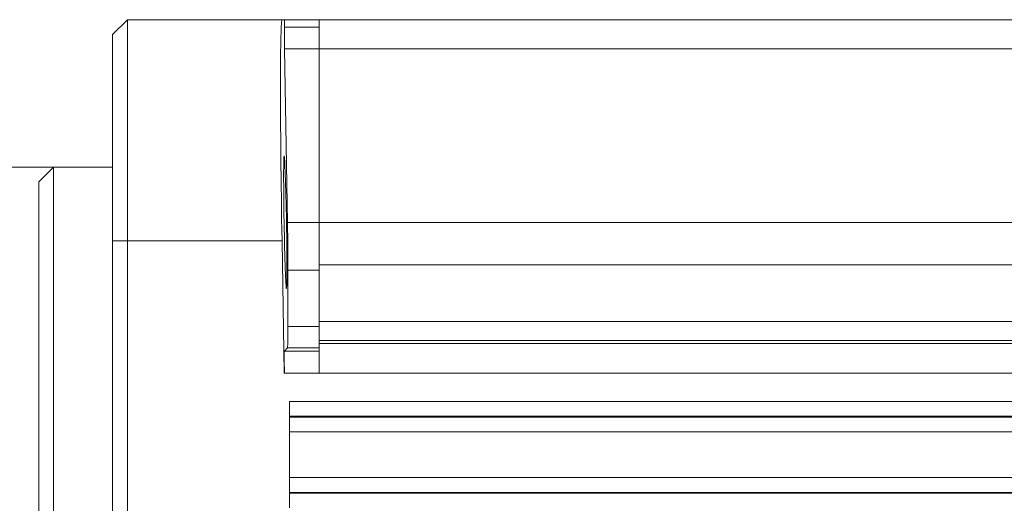
# Model space of a CAD drawing. Units: millimetres. Extents: x 0 to 840, y 0 to 594.
# Drawn here: x 197 to 264, y 404 to 437 of the extents above; entities that cross this region are included whole.
import ezdxf

# ---------------------------------------------------------------- set-up
doc = ezdxf.new("R2010")
doc.units = ezdxf.units.MM
doc.header["$LTSCALE"] = 2
doc.layers.add('表格', color=7, linetype='Continuous', lineweight=15)
doc.styles.add('SLDTEXTSTYLE1', font='SIMSUN.TTC')
doc.dimstyles.new('SLDDIMSTYLE1', dxfattribs={"dimtxt": 6, "dimasz": 8.16, "dimexe": 0, "dimexo": 0.0625, "dimgap": 1.5, "dimtad": 1, "dimrnd": 1e-09, "dimzin": 12, "dimdsep": 46, "dimtxsty": 'SLDTEXTSTYLE1', "dimsah": 1, "dimcen": 0.09, "dimadec": 0, "dimazin": 3, "dimtfac": 1, "dimtmove": 0, "dimatfit": 0, "dimfxl": 1, "dimfrac": 2, "dimtolj": 1, "dimtzin": 12, "dimarcsym": 0})
doc.dimstyles.new('SLDDIMSTYLE4', dxfattribs={"dimtxt": 6, "dimasz": 8.16, "dimexe": 0, "dimexo": 0.0625, "dimgap": 1.5, "dimtad": 1, "dimrnd": 1e-09, "dimzin": 12, "dimdsep": 46, "dimtxsty": 'SLDTEXTSTYLE1', "dimsah": 1, "dimcen": 0.09, "dimadec": 0, "dimazin": 3, "dimtfac": 1, "dimtofl": 0, "dimtmove": 0, "dimatfit": 3, "dimfxl": 1, "dimfrac": 2, "dimtolj": 1, "dimarcsym": 0})

# ---------------------------------------------------------------- blocks, each defined once
blk = doc.blocks.new('_D_1')
at = {"layer": '表格'}
for p, q in [((197.093, 386.466), (197.093, 398.292)), ((197.093, 394.292), (183.93, 394.292)), ((198.093, 394.292), (197.093, 394.292)), ((198.093, 394.292), (210.793, 394.292))]:
    blk.add_line(p, q, dxfattribs=at)
for points in [[(197.093, 394.292), (188.933, 395.308), (188.933, 393.276)], [(198.093, 394.292), (206.253, 393.276), (206.253, 395.308)]]:
    blk.add_solid(points, dxfattribs=at)
at = {"layer": '表格', "insert": (183.93, 401.273), "char_height": 6, "attachment_point": 1, "style": 'SLDTEXTSTYLE1'}
blk.add_mtext('1', dxfattribs=at)
blk = doc.blocks.new('_D_5')
at = {"layer": '表格'}
for p, q in [((199.093, 427.14), (112.093, 427.14)), ((116.093, 317.14), (116.093, 427.14)), ((199.093, 317.14), (112.093, 317.14))]:
    blk.add_line(p, q, dxfattribs=at)
for points in [[(116.093, 427.14), (115.077, 418.98), (117.109, 418.98)], [(116.093, 317.14), (117.109, 325.3), (115.077, 325.3)]]:
    blk.add_solid(points, dxfattribs=at)
at = {"layer": '表格', "char_height": 6, "attachment_point": 1, "rotation": 90, "style": 'SLDTEXTSTYLE1'}
for s, insert in [('h7', (109.111, 378.948)), ('110', (109.111, 364.982)), ('%%c', (109.111, 358.348))]:
    blk.add_mtext(s, dxfattribs=dict(at, insert=insert))

msp = doc.modelspace()

# ---------------------------------------------------------------- linework, layer by layer
at = {"color": 7, "linetype": 'Continuous', "lineweight": 15}
for p, q in [((203.0930867, 436.1396456), (204.093085, 437.1396402)), ((204.093085, 437.1396402), (204.093085, 422.1396434)), ((204.093085, 437.1396402), (214.5875668, 437.1396402)), ((214.7466702, 437.1396402), (214.5875668, 437.1396402)), ((214.7552459, 436.6396392), (214.7466702, 437.1396402)), ((214.7466702, 437.1396402), (217.0930853, 437.1396402)), ((217.0930853, 436.6396392), (214.7552459, 436.6396392)), ((217.0930853, 437.1396402), (301.5930852, 437.1396402)), ((217.0930853, 437.1396402), (217.0930853, 435.1745496)), ((203.0930867, 422.1396434), (203.0930867, 436.1396456)), ((214.9524106, 423.3787271), (214.7539048, 435.1658175)), ((217.0930853, 435.1658175), (214.7539048, 435.1658175)), ((301.5930852, 435.1745496), (217.0930853, 435.1745496)), ((217.0930853, 435.1745496), (217.0930853, 423.3874517)), ((199.0930861, 427.1396423), (198.0930841, 426.139644)), ((203.0930867, 427.1396423), (199.0930861, 427.1396423)), ((199.0930861, 427.1396423), (199.0930861, 317.1396429)), ((198.0930841, 318.1396412), (198.0930841, 426.139644)), ((217.0930853, 423.3787271), (214.9524106, 423.3787271)), ((217.0930853, 423.3874517), (301.5930852, 423.3874517)), ((217.0930853, 423.3874517), (217.0930853, 420.5143178)), ((203.0930867, 322.1396419), (203.0930867, 422.1396434)), ((203.0930867, 422.1396434), (204.093085, 422.1396434)), ((204.093085, 422.1396434), (204.093085, 322.1396419)), ((214.5786299, 422.1396434), (204.093085, 422.1396434)), ((214.5786299, 422.1396434), (214.7323912, 413.174248)), ((217.0930853, 420.1464491), (214.9820862, 420.1464491)), ((301.5930852, 420.5143178), (217.0930853, 420.5143178)), ((217.0930853, 420.5143178), (217.0930853, 416.6700082)), ((217.0930853, 416.6700082), (301.5930852, 416.6700082)), ((217.0930853, 416.6700082), (217.0930853, 415.3796869)), ((217.0930853, 416.3313719), (214.9798138, 416.3313719)), ((301.5930852, 415.3796869), (217.0930853, 415.3796869)), ((217.0930853, 415.3796869), (217.0930853, 415.1739428)), ((214.741697, 414.67402), (214.9473479, 414.8797641)), ((217.0930853, 414.67402), (214.741697, 414.67402)), ((217.0930853, 414.8797641), (214.9473479, 414.8797641)), ((217.0930853, 415.1739428), (301.5930852, 415.1739428)), ((217.0930853, 415.1739428), (217.0930853, 413.174248)), ((217.0930853, 413.174248), (214.7323912, 413.174248)), ((301.5930852, 413.174248), (217.0930853, 413.174248)), ((215.093085, 411.2458291), (301.5930852, 411.2458291)), ((215.093085, 411.2458291), (215.093085, 404.0334547)), ((301.5930852, 410.2472017), (215.093085, 410.2472017)), ((215.093085, 410.189307), (301.5930852, 410.189307)), ((301.5930852, 409.1906796), (215.093085, 409.1906796)), ((215.093085, 406.088608), (301.5930852, 406.088608)), ((301.5930852, 405.0899769), (215.093085, 405.0899769)), ((215.093085, 405.0320858), (301.5930852, 405.0320858))]:
    msp.add_line(p, q, dxfattribs=at)
for centre, major_axis, start_param, end_param in [((214.8448248, 422.1396426), (-0.2573402, 14.9999993), 6.2828809383, 7.8536772651), ((214.7809708, 435.1396426), (-0.025734, 1.4999999), 6.2828809383, 7.8362239726), ((214.871217, 423.4572631), (-0.0772021, 4.4999998), 3.8853311224, 4.694631319), ((216.5896783, 372.1396426), (-1.11943, 65.249997), 0.7437384688, 0.8264491202), ((214.8687871, 419.3790787), (-0.0772021, 4.4999998), 3.1587415772, 3.9680417738), ((214.7678829, 413.1742481), (-0.025734, 1.4999999), 0.0171489236, 1.5704919579)]:
    msp.add_ellipse(centre, major_axis=major_axis, ratio=0.017741234, start_param=start_param, end_param=end_param, dxfattribs=at)
msp.add_ellipse((214.8006716, 423.4048842), major_axis=(-0.0772021, 4.4999998), ratio=0.017741234, dxfattribs=at)

# ---------------------------------------------------------------- dimensions: what is measured, and where the dimension line sits
at = {"layer": '表格'}
dim = msp.add_linear_dim(base=(116.0930851, 427.1396426), p1=(199.0930851, 317.1396426), p2=(199.0930851, 427.1396426), angle=90, text='%%c<>h7', dimstyle='SLDDIMSTYLE4', dxfattribs=at)
dim.commit()
dim.dimension.update_dxf_attribs({"geometry": '_D_5', "text_midpoint": (116.0930851, 372.1396426), "dimtype": 160})
dim = msp.add_linear_dim(base=(197.0930851, 394.2916259), p1=(198.0930851, 421.2619804), p2=(197.0930851, 386.4656101), angle=0, dimstyle='SLDDIMSTYLE1', dxfattribs=at)
dim.commit()
dim.dimension.update_dxf_attribs({"geometry": '_D_1', "text_midpoint": (185.6755417, 394.2916259), "dimtype": 160})

doc.saveas('drawing.dxf')
